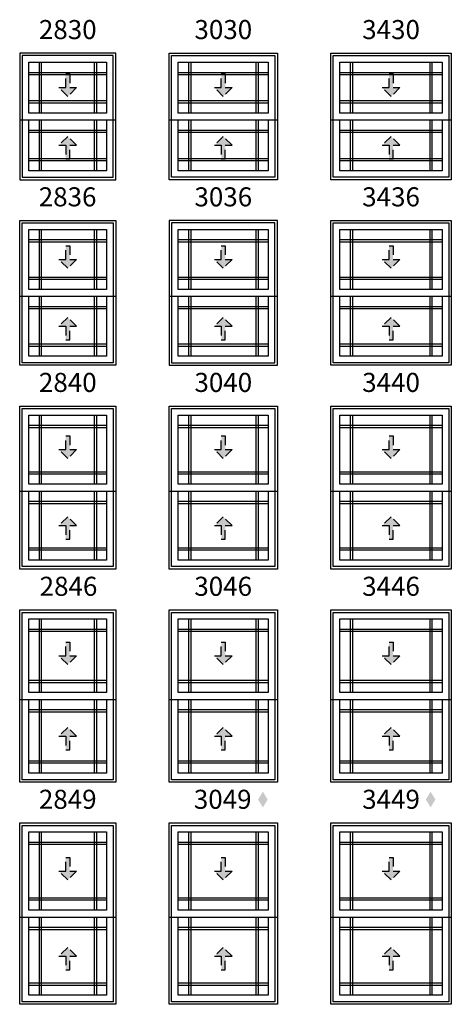
# Model space of a CAD drawing. Extents: x 0 to 1316, y 0 to 4824.
# Drawn here: x 673 to 815, y 1581 to 1904 of the extents above; entities that cross this region are included whole.
import ezdxf

# ---------------------------------------------------------------- set-up
doc = ezdxf.new("R2010")
doc.units = 0
doc.header["$LTSCALE"] = 6
doc.header["$MEASUREMENT"] = 0
doc.linetypes.add('DASHED', pattern=[0.75, 0.5, -0.25])
for name, color, linetype in [('A-ANNO-TEXT', 4, 'CONTINUOUS'), ('A-ELEV-GLAZ-GRILLES', 3, 'CONTINUOUS'), ('A-ELEV-GLAZ-OPERATION', 1, 'DASHED'), ('A-ELEV-GLAZ-SIGHTLINES', 6, 'CONTINUOUS')]:
    doc.layers.add(name, color=color, linetype=linetype)
doc.styles.add('ADF Text', font='FRABK.TTF', dxfattribs={"width": 0.85})

# ---------------------------------------------------------------- blocks, each defined once
blk = doc.blocks.new('*U8')
at = {"layer": 'A-ELEV-GLAZ-OPERATION'}
h = blk.add_hatch(color=256, dxfattribs=at)
h.dxf.hatch_style = 1
h.paths.add_polyline_path([(7.36, -0.01), (4.48, 2.88), (4.48, 0.65), (0, 0.65), (0, -0.65), (4.48, -0.65), (4.48, -2.89)])
blk.add_lwpolyline([(4.48, 2.88), (7.36, -0.01), (4.48, -2.89), (4.48, -0.65), (0, -0.65), (0, 0.65), (4.48, 0.65)], close=True, dxfattribs=at)

msp = doc.modelspace()

# ---------------------------------------------------------------- hatches: boundary and pattern name
at = {"layer": 'A-ANNO-TEXT', "linetype": 'Continuous', "ltscale": 0.5}
h = msp.add_hatch(color=256, dxfattribs=at)
h.dxf.hatch_style = 1
h.paths.add_polyline_path([(751.2920237, 1648.047016), (752.8531313, 1645.4442083), (754.4142388, 1648.047016), (752.8531313, 1650.6498237)])
h = msp.add_hatch(color=256, dxfattribs=at)
h.dxf.hatch_style = 1
h.paths.add_polyline_path([(806.2920237, 1648.047016), (807.8531313, 1645.4442083), (809.4142388, 1648.047016), (807.8531313, 1650.6498237)])

# ---------------------------------------------------------------- linework, layer by layer
at = {"layer": 'A-ELEV-GLAZ-GRILLES', "linetype": 'Continuous', "ltscale": 0.5}
for p, q in [((679.4756115, 1889.9279955), (679.4756115, 1873.2499955)), ((680.1846115, 1889.9279955), (680.1846115, 1873.2499955)), ((697.5756115, 1889.9279955), (697.5756115, 1873.2499955)), ((698.2846115, 1889.9279955), (698.2846115, 1873.2499955)), ((728.4756115, 1889.9279955), (728.4756115, 1873.2499955)), ((729.1846115, 1889.9279955), (729.1846115, 1873.2499955)), ((750.5756115, 1889.9279955), (750.5756115, 1873.2499955)), ((751.2846115, 1889.9279955), (751.2846115, 1873.2499955)), ((781.4756115, 1889.9279955), (781.4756115, 1873.2499955)), ((782.1846115, 1889.9279955), (782.1846115, 1873.2499955)), ((807.5756115, 1889.9279955), (807.5756115, 1873.2499955)), ((808.2846115, 1889.9279955), (808.2846115, 1873.2499955)), ((676.1301115, 1886.5839955), (701.6301115, 1886.5839955)), ((725.1301115, 1886.5839955), (754.6301115, 1886.5839955)), ((778.1301115, 1886.5839955), (811.6301115, 1886.5839955)), ((676.1301115, 1885.8749955), (701.6301115, 1885.8749955)), ((725.1301115, 1885.8749955), (754.6301115, 1885.8749955)), ((778.1301115, 1885.8749955), (811.6301115, 1885.8749955)), ((676.1301115, 1877.3029955), (701.6301115, 1877.3029955)), ((676.1301115, 1876.5939955), (701.6301115, 1876.5939955)), ((725.1301115, 1877.3029955), (754.6301115, 1877.3029955)), ((725.1301115, 1876.5939955), (754.6301115, 1876.5939955)), ((778.1301115, 1877.3029955), (811.6301115, 1877.3029955)), ((778.1301115, 1876.5939955), (811.6301115, 1876.5939955)), ((679.4756115, 1870.9999955), (679.4756115, 1854.3219955)), ((680.1846115, 1870.9999955), (680.1846115, 1854.3219955)), ((697.5756115, 1870.9999955), (697.5756115, 1854.3219955)), ((698.2846115, 1870.9999955), (698.2846115, 1854.3219955)), ((728.4756115, 1870.9999955), (728.4756115, 1854.3219955)), ((729.1846115, 1870.9999955), (729.1846115, 1854.3219955)), ((750.5756115, 1870.9999955), (750.5756115, 1854.3219955)), ((751.2846115, 1870.9999955), (751.2846115, 1854.3219955)), ((781.4756115, 1870.9999955), (781.4756115, 1854.3219955)), ((782.1846115, 1870.9999955), (782.1846115, 1854.3219955)), ((807.5756115, 1870.9999955), (807.5756115, 1854.3219955)), ((808.2846115, 1870.9999955), (808.2846115, 1854.3219955)), ((676.1301115, 1867.6559955), (701.6301115, 1867.6559955)), ((676.1301115, 1866.9469955), (701.6301115, 1866.9469955)), ((725.1301115, 1867.6559955), (754.6301115, 1867.6559955)), ((725.1301115, 1866.9469955), (754.6301115, 1866.9469955)), ((778.1301115, 1867.6559955), (811.6301115, 1867.6559955)), ((778.1301115, 1866.9469955), (811.6301115, 1866.9469955)), ((676.1301115, 1858.3749955), (701.6301115, 1858.3749955)), ((676.1301115, 1857.6659955), (701.6301115, 1857.6659955)), ((725.1301115, 1858.3749955), (754.6301115, 1858.3749955)), ((725.1301115, 1857.6659955), (754.6301115, 1857.6659955)), ((778.1301115, 1858.3749955), (811.6301115, 1858.3749955)), ((778.1301115, 1857.6659955), (811.6301115, 1857.6659955)), ((679.4756115, 1835.0529955), (679.4756115, 1815.3749955)), ((680.1846115, 1835.0529955), (680.1846115, 1815.3749955)), ((697.5756115, 1835.0529955), (697.5756115, 1815.3749955)), ((698.2846115, 1835.0529955), (698.2846115, 1815.3749955)), ((728.4756115, 1835.0529955), (728.4756115, 1815.3749955)), ((729.1846115, 1835.0529955), (729.1846115, 1815.3749955)), ((750.5756115, 1835.0529955), (750.5756115, 1815.3749955)), ((751.2846115, 1835.0529955), (751.2846115, 1815.3749955)), ((781.4756115, 1835.0529955), (781.4756115, 1815.3749955)), ((782.1846115, 1835.0529955), (782.1846115, 1815.3749955)), ((807.5756115, 1835.0529955), (807.5756115, 1815.3749955)), ((808.2846115, 1835.0529955), (808.2846115, 1815.3749955)), ((676.1301115, 1831.7089955), (701.6301115, 1831.7089955)), ((725.1301115, 1831.7089955), (754.6301115, 1831.7089955)), ((778.1301115, 1831.7089955), (811.6301115, 1831.7089955)), ((676.1301115, 1830.9999955), (701.6301115, 1830.9999955)), ((725.1301115, 1830.9999955), (754.6301115, 1830.9999955)), ((778.1301115, 1830.9999955), (811.6301115, 1830.9999955)), ((676.1301115, 1819.4279955), (701.6301115, 1819.4279955)), ((676.1301115, 1818.7189955), (701.6301115, 1818.7189955)), ((725.1301115, 1819.4279955), (754.6301115, 1819.4279955)), ((725.1301115, 1818.7189955), (754.6301115, 1818.7189955)), ((778.1301115, 1819.4279955), (811.6301115, 1819.4279955)), ((778.1301115, 1818.7189955), (811.6301115, 1818.7189955)), ((679.4756115, 1813.1249955), (679.4756115, 1793.4469955)), ((680.1846115, 1813.1249955), (680.1846115, 1793.4469955)), ((697.5756115, 1813.1249955), (697.5756115, 1793.4469955)), ((698.2846115, 1813.1249955), (698.2846115, 1793.4469955)), ((728.4756115, 1813.1249955), (728.4756115, 1793.4469955)), ((729.1846115, 1813.1249955), (729.1846115, 1793.4469955)), ((750.5756115, 1813.1249955), (750.5756115, 1793.4469955)), ((751.2846115, 1813.1249955), (751.2846115, 1793.4469955)), ((781.4756115, 1813.1249955), (781.4756115, 1793.4469955)), ((782.1846115, 1813.1249955), (782.1846115, 1793.4469955)), ((807.5756115, 1813.1249955), (807.5756115, 1793.4469955)), ((808.2846115, 1813.1249955), (808.2846115, 1793.4469955)), ((676.1301115, 1809.7809955), (701.6301115, 1809.7809955)), ((676.1301115, 1809.0719955), (701.6301115, 1809.0719955)), ((725.1301115, 1809.7809955), (754.6301115, 1809.7809955)), ((725.1301115, 1809.0719955), (754.6301115, 1809.0719955)), ((778.1301115, 1809.7809955), (811.6301115, 1809.7809955)), ((778.1301115, 1809.0719955), (811.6301115, 1809.0719955)), ((676.1301115, 1797.4999955), (701.6301115, 1797.4999955)), ((676.1301115, 1796.7909955), (701.6301115, 1796.7909955)), ((725.1301115, 1797.4999955), (754.6301115, 1797.4999955)), ((725.1301115, 1796.7909955), (754.6301115, 1796.7909955)), ((778.1301115, 1797.4999955), (811.6301115, 1797.4999955)), ((778.1301115, 1796.7909955), (811.6301115, 1796.7909955)), ((679.4756115, 1774.1779955), (679.4756115, 1751.4999955)), ((680.1846115, 1774.1779955), (680.1846115, 1751.4999955)), ((697.5756115, 1774.1779955), (697.5756115, 1751.4999955)), ((698.2846115, 1774.1779955), (698.2846115, 1751.4999955)), ((728.4756115, 1774.1779955), (728.4756115, 1751.4999955)), ((729.1846115, 1774.1779955), (729.1846115, 1751.4999955)), ((750.5756115, 1774.1779955), (750.5756115, 1751.4999955)), ((751.2846115, 1774.1779955), (751.2846115, 1751.4999955)), ((781.4756115, 1774.1779955), (781.4756115, 1751.4999955)), ((782.1846115, 1774.1779955), (782.1846115, 1751.4999955)), ((807.5756115, 1774.1779955), (807.5756115, 1751.4999955)), ((808.2846115, 1774.1779955), (808.2846115, 1751.4999955)), ((676.1301115, 1770.8339955), (701.6301115, 1770.8339955)), ((676.1301115, 1770.1249955), (701.6301115, 1770.1249955)), ((725.1301115, 1770.8339955), (754.6301115, 1770.8339955)), ((725.1301115, 1770.1249955), (754.6301115, 1770.1249955)), ((778.1301115, 1770.8339955), (811.6301115, 1770.8339955)), ((778.1301115, 1770.1249955), (811.6301115, 1770.1249955)), ((676.1301115, 1755.5529955), (701.6301115, 1755.5529955)), ((676.1301115, 1754.8439955), (701.6301115, 1754.8439955)), ((725.1301115, 1755.5529955), (754.6301115, 1755.5529955)), ((725.1301115, 1754.8439955), (754.6301115, 1754.8439955)), ((778.1301115, 1755.5529955), (811.6301115, 1755.5529955)), ((778.1301115, 1754.8439955), (811.6301115, 1754.8439955)), ((679.4756115, 1749.2499955), (679.4756115, 1726.5719955)), ((680.1846115, 1749.2499955), (680.1846115, 1726.5719955)), ((697.5756115, 1749.2499955), (697.5756115, 1726.5719955)), ((698.2846115, 1749.2499955), (698.2846115, 1726.5719955)), ((728.4756115, 1749.2499955), (728.4756115, 1726.5719955)), ((729.1846115, 1749.2499955), (729.1846115, 1726.5719955)), ((750.5756115, 1749.2499955), (750.5756115, 1726.5719955)), ((751.2846115, 1749.2499955), (751.2846115, 1726.5719955)), ((781.4756115, 1749.2499955), (781.4756115, 1726.5719955)), ((782.1846115, 1749.2499955), (782.1846115, 1726.5719955)), ((807.5756115, 1749.2499955), (807.5756115, 1726.5719955)), ((808.2846115, 1749.2499955), (808.2846115, 1726.5719955)), ((676.1301115, 1745.9059955), (701.6301115, 1745.9059955)), ((676.1301115, 1745.1969955), (701.6301115, 1745.1969955)), ((725.1301115, 1745.9059955), (754.6301115, 1745.9059955)), ((725.1301115, 1745.1969955), (754.6301115, 1745.1969955)), ((778.1301115, 1745.9059955), (811.6301115, 1745.9059955)), ((778.1301115, 1745.1969955), (811.6301115, 1745.1969955)), ((676.1301115, 1730.6249955), (701.6301115, 1730.6249955)), ((676.1301115, 1729.9159955), (701.6301115, 1729.9159955)), ((725.1301115, 1730.6249955), (754.6301115, 1730.6249955)), ((725.1301115, 1729.9159955), (754.6301115, 1729.9159955)), ((778.1301115, 1730.6249955), (811.6301115, 1730.6249955)), ((778.1301115, 1729.9159955), (811.6301115, 1729.9159955)), ((679.4756115, 1707.3029955), (679.4756115, 1683.1249955)), ((680.1846115, 1707.3029955), (680.1846115, 1683.1249955)), ((697.5756115, 1707.3029955), (697.5756115, 1683.1249955)), ((698.2846115, 1707.3029955), (698.2846115, 1683.1249955)), ((728.4756115, 1707.3029955), (728.4756115, 1683.1249955)), ((729.1846115, 1707.3029955), (729.1846115, 1683.1249955)), ((750.5756115, 1707.3029955), (750.5756115, 1683.1249955)), ((751.2846115, 1707.3029955), (751.2846115, 1683.1249955)), ((781.4756115, 1707.3029955), (781.4756115, 1683.1249955)), ((782.1846115, 1707.3029955), (782.1846115, 1683.1249955)), ((807.5756115, 1707.3029955), (807.5756115, 1683.1249955)), ((808.2846115, 1707.3029955), (808.2846115, 1683.1249955)), ((676.1301115, 1703.9589955), (701.6301115, 1703.9589955)), ((676.1301115, 1703.2499955), (701.6301115, 1703.2499955)), ((725.1301115, 1703.9589955), (754.6301115, 1703.9589955)), ((725.1301115, 1703.2499955), (754.6301115, 1703.2499955)), ((778.1301115, 1703.9589955), (811.6301115, 1703.9589955)), ((778.1301115, 1703.2499955), (811.6301115, 1703.2499955)), ((676.1301115, 1687.1779955), (701.6301115, 1687.1779955)), ((676.1301115, 1686.4689955), (701.6301115, 1686.4689955)), ((725.1301115, 1687.1779955), (754.6301115, 1687.1779955)), ((725.1301115, 1686.4689955), (754.6301115, 1686.4689955)), ((778.1301115, 1687.1779955), (811.6301115, 1687.1779955)), ((778.1301115, 1686.4689955), (811.6301115, 1686.4689955)), ((679.4756115, 1680.8749955), (679.4756115, 1656.6969955)), ((680.1846115, 1680.8749955), (680.1846115, 1656.6969955)), ((697.5756115, 1680.8749955), (697.5756115, 1656.6969955)), ((698.2846115, 1680.8749955), (698.2846115, 1656.6969955)), ((728.4756115, 1680.8749955), (728.4756115, 1656.6969955)), ((729.1846115, 1680.8749955), (729.1846115, 1656.6969955)), ((750.5756115, 1680.8749955), (750.5756115, 1656.6969955)), ((751.2846115, 1680.8749955), (751.2846115, 1656.6969955)), ((781.4756115, 1680.8749955), (781.4756115, 1656.6969955)), ((782.1846115, 1680.8749955), (782.1846115, 1656.6969955)), ((807.5756115, 1680.8749955), (807.5756115, 1656.6969955)), ((808.2846115, 1680.8749955), (808.2846115, 1656.6969955)), ((676.1301115, 1677.5309955), (701.6301115, 1677.5309955)), ((676.1301115, 1676.8219955), (701.6301115, 1676.8219955)), ((725.1301115, 1677.5309955), (754.6301115, 1677.5309955)), ((725.1301115, 1676.8219955), (754.6301115, 1676.8219955)), ((778.1301115, 1677.5309955), (811.6301115, 1677.5309955)), ((778.1301115, 1676.8219955), (811.6301115, 1676.8219955)), ((676.1301115, 1660.7499955), (701.6301115, 1660.7499955)), ((725.1301115, 1660.7499955), (754.6301115, 1660.7499955)), ((778.1301115, 1660.7499955), (811.6301115, 1660.7499955)), ((676.1301115, 1660.0409955), (701.6301115, 1660.0409955)), ((725.1301115, 1660.0409955), (754.6301115, 1660.0409955)), ((778.1301115, 1660.0409955), (811.6301115, 1660.0409955)), ((679.4756115, 1637.4279955), (679.4756115, 1611.7499955)), ((680.1846115, 1637.4279955), (680.1846115, 1611.7499955)), ((697.5756115, 1637.4279955), (697.5756115, 1611.7499955)), ((698.2846115, 1637.4279955), (698.2846115, 1611.7499955)), ((728.4756115, 1637.4279955), (728.4756115, 1611.7499955)), ((729.1846115, 1637.4279955), (729.1846115, 1611.7499955)), ((750.5756115, 1637.4279955), (750.5756115, 1611.7499955)), ((751.2846115, 1637.4279955), (751.2846115, 1611.7499955)), ((781.4756115, 1637.4279955), (781.4756115, 1611.7499955)), ((782.1846115, 1637.4279955), (782.1846115, 1611.7499955)), ((807.5756115, 1637.4279955), (807.5756115, 1611.7499955)), ((808.2846115, 1637.4279955), (808.2846115, 1611.7499955)), ((676.1301115, 1634.0839955), (701.6301115, 1634.0839955)), ((676.1301115, 1633.3749955), (701.6301115, 1633.3749955)), ((725.1301115, 1634.0839955), (754.6301115, 1634.0839955)), ((725.1301115, 1633.3749955), (754.6301115, 1633.3749955)), ((778.1301115, 1634.0839955), (811.6301115, 1634.0839955)), ((778.1301115, 1633.3749955), (811.6301115, 1633.3749955)), ((676.1301115, 1615.8029955), (701.6301115, 1615.8029955)), ((676.1301115, 1615.0939955), (701.6301115, 1615.0939955)), ((725.1301115, 1615.8029955), (754.6301115, 1615.8029955)), ((725.1301115, 1615.0939955), (754.6301115, 1615.0939955)), ((778.1301115, 1615.8029955), (811.6301115, 1615.8029955)), ((778.1301115, 1615.0939955), (811.6301115, 1615.0939955)), ((679.4756115, 1609.4999955), (679.4756115, 1583.8219955)), ((680.1846115, 1609.4999955), (680.1846115, 1583.8219955)), ((697.5756115, 1609.4999955), (697.5756115, 1583.8219955)), ((698.2846115, 1609.4999955), (698.2846115, 1583.8219955)), ((728.4756115, 1609.4999955), (728.4756115, 1583.8219955)), ((729.1846115, 1609.4999955), (729.1846115, 1583.8219955)), ((750.5756115, 1609.4999955), (750.5756115, 1583.8219955)), ((751.2846115, 1609.4999955), (751.2846115, 1583.8219955)), ((781.4756115, 1609.4999955), (781.4756115, 1583.8219955)), ((782.1846115, 1609.4999955), (782.1846115, 1583.8219955)), ((807.5756115, 1609.4999955), (807.5756115, 1583.8219955)), ((808.2846115, 1609.4999955), (808.2846115, 1583.8219955)), ((676.1301115, 1606.1559955), (701.6301115, 1606.1559955)), ((676.1301115, 1605.4469955), (701.6301115, 1605.4469955)), ((725.1301115, 1606.1559955), (754.6301115, 1606.1559955)), ((725.1301115, 1605.4469955), (754.6301115, 1605.4469955)), ((778.1301115, 1606.1559955), (811.6301115, 1606.1559955)), ((778.1301115, 1605.4469955), (811.6301115, 1605.4469955)), ((676.1301115, 1587.8749955), (701.6301115, 1587.8749955)), ((676.1301115, 1587.1659955), (701.6301115, 1587.1659955)), ((725.1301115, 1587.8749955), (754.6301115, 1587.8749955)), ((725.1301115, 1587.1659955), (754.6301115, 1587.1659955)), ((778.1301115, 1587.8749955), (811.6301115, 1587.8749955)), ((778.1301115, 1587.1659955), (811.6301115, 1587.1659955))]:
    msp.add_line(p, q, dxfattribs=at)
at = {"layer": 'A-ELEV-GLAZ-SIGHTLINES', "ltscale": 0.5}
for p, q in [((673.1301115, 1870.9999955), (704.6301115, 1870.9999955)), ((722.1301115, 1870.9999955), (757.6301115, 1870.9999955)), ((775.1301115, 1870.9999955), (814.6301115, 1870.9999955)), ((673.1301115, 1813.1249955), (704.6301115, 1813.1249955)), ((722.1301115, 1813.1249955), (757.6301115, 1813.1249955)), ((775.1301115, 1813.1249955), (814.6301115, 1813.1249955)), ((673.1301115, 1749.2499955), (704.6301115, 1749.2499955)), ((722.1301115, 1749.2499955), (757.6301115, 1749.2499955)), ((775.1301115, 1749.2499955), (814.6301115, 1749.2499955)), ((673.1301115, 1680.8749955), (704.6301115, 1680.8749955)), ((722.1301115, 1680.8749955), (757.6301115, 1680.8749955)), ((775.1301115, 1680.8749955), (814.6301115, 1680.8749955)), ((673.1301115, 1609.4999955), (704.6301115, 1609.4999955)), ((722.1301115, 1609.4999955), (757.6301115, 1609.4999955)), ((775.1301115, 1609.4999955), (814.6301115, 1609.4999955))]:
    msp.add_line(p, q, dxfattribs=at)
for points in [[(704.6301115, 1851.3749955), (704.6301115, 1892.8749955), (673.1301115, 1892.8749955), (673.1301115, 1851.3749955)], [(722.1301115, 1851.3749955), (722.1301115, 1892.8749955), (757.6301115, 1892.8749955), (757.6301115, 1851.3749955)], [(814.6301115, 1851.3749955), (775.1301115, 1851.3749955), (775.1301115, 1892.8749955), (814.6301115, 1892.8749955)], [(703.8176115, 1852.1874955), (703.8176115, 1892.0624955), (673.9426115, 1892.0624955), (673.9426115, 1852.1874955)], [(676.1301115, 1889.9279955), (701.6301115, 1889.9279955), (701.6301115, 1873.2499955), (676.1301115, 1873.2499955)], [(722.9426115, 1852.1874955), (722.9426115, 1892.0624955), (756.8176115, 1892.0624955), (756.8176115, 1852.1874955)], [(725.1301115, 1889.9279955), (754.6301115, 1889.9279955), (754.6301115, 1873.2499955), (725.1301115, 1873.2499955)], [(813.8176115, 1852.1874955), (775.9426115, 1852.1874955), (775.9426115, 1892.0624955), (813.8176115, 1892.0624955)], [(778.1301115, 1889.9279955), (811.6301115, 1889.9279955), (811.6301115, 1873.2499955), (778.1301115, 1873.2499955)], [(676.1301115, 1870.9999955), (701.6301115, 1870.9999955), (701.6301115, 1854.3219955), (676.1301115, 1854.3219955)], [(725.1301115, 1870.9999955), (754.6301115, 1870.9999955), (754.6301115, 1854.3219955), (725.1301115, 1854.3219955)], [(778.1301115, 1870.9999955), (811.6301115, 1870.9999955), (811.6301115, 1854.3219955), (778.1301115, 1854.3219955)], [(673.1301115, 1790.4999955), (673.1301115, 1837.9999955), (704.6301115, 1837.9999955), (704.6301115, 1790.4999955)], [(722.1301115, 1790.4999955), (757.6301115, 1790.4999955), (757.6301115, 1837.9999955), (722.1301115, 1837.9999955)], [(814.6301115, 1790.4999955), (775.1301115, 1790.4999955), (775.1301115, 1837.9999955), (814.6301115, 1837.9999955)], [(673.9426115, 1791.3124955), (673.9426115, 1837.1874955), (703.8176115, 1837.1874955), (703.8176115, 1791.3124955)], [(676.1301115, 1835.0529955), (701.6301115, 1835.0529955), (701.6301115, 1815.3749955), (676.1301115, 1815.3749955)], [(722.9426115, 1791.3124955), (756.8176115, 1791.3124955), (756.8176115, 1837.1874955), (722.9426115, 1837.1874955)], [(725.1301115, 1835.0529955), (754.6301115, 1835.0529955), (754.6301115, 1815.3749955), (725.1301115, 1815.3749955)], [(813.8176115, 1791.3124955), (775.9426115, 1791.3124955), (775.9426115, 1837.1874955), (813.8176115, 1837.1874955)], [(778.1301115, 1835.0529955), (811.6301115, 1835.0529955), (811.6301115, 1815.3749955), (778.1301115, 1815.3749955)], [(676.1301115, 1813.1249955), (701.6301115, 1813.1249955), (701.6301115, 1793.4469955), (676.1301115, 1793.4469955)], [(725.1301115, 1813.1249955), (754.6301115, 1813.1249955), (754.6301115, 1793.4469955), (725.1301115, 1793.4469955)], [(778.1301115, 1813.1249955), (811.6301115, 1813.1249955), (811.6301115, 1793.4469955), (778.1301115, 1793.4469955)], [(673.1301115, 1723.6249955), (673.1301115, 1777.1249955), (704.6301115, 1777.1249955), (704.6301115, 1723.6249955)], [(757.6301115, 1723.6249955), (722.1301115, 1723.6249955), (722.1301115, 1777.1249955), (757.6301115, 1777.1249955)], [(814.6301115, 1723.6249955), (775.1301115, 1723.6249955), (775.1301115, 1777.1249955), (814.6301115, 1777.1249955)], [(673.9426115, 1724.4374955), (673.9426115, 1776.3124955), (703.8176115, 1776.3124955), (703.8176115, 1724.4374955)], [(676.1301115, 1774.1779955), (701.6301115, 1774.1779955), (701.6301115, 1751.4999955), (676.1301115, 1751.4999955)], [(756.8176115, 1724.4374955), (722.9426115, 1724.4374955), (722.9426115, 1776.3124955), (756.8176115, 1776.3124955)], [(725.1301115, 1774.1779955), (754.6301115, 1774.1779955), (754.6301115, 1751.4999955), (725.1301115, 1751.4999955)], [(813.8176115, 1724.4374955), (775.9426115, 1724.4374955), (775.9426115, 1776.3124955), (813.8176115, 1776.3124955)], [(778.1301115, 1774.1779955), (811.6301115, 1774.1779955), (811.6301115, 1751.4999955), (778.1301115, 1751.4999955)], [(676.1301115, 1749.2499955), (701.6301115, 1749.2499955), (701.6301115, 1726.5719955), (676.1301115, 1726.5719955)], [(725.1301115, 1749.2499955), (754.6301115, 1749.2499955), (754.6301115, 1726.5719955), (725.1301115, 1726.5719955)], [(778.1301115, 1749.2499955), (811.6301115, 1749.2499955), (811.6301115, 1726.5719955), (778.1301115, 1726.5719955)], [(673.1301115, 1653.7499955), (673.1301115, 1710.2499955), (704.6301115, 1710.2499955), (704.6301115, 1653.7499955)], [(673.9426115, 1654.5624955), (673.9426115, 1709.4374955), (703.8176115, 1709.4374955), (703.8176115, 1654.5624955)], [(722.1301115, 1710.2499955), (757.6301115, 1710.2499955), (757.6301115, 1653.7499955), (722.1301115, 1653.7499955)], [(722.9426115, 1709.4374955), (756.8176115, 1709.4374955), (756.8176115, 1654.5624955), (722.9426115, 1654.5624955)], [(775.1301115, 1653.7499955), (775.1301115, 1710.2499955), (814.6301115, 1710.2499955), (814.6301115, 1653.7499955)], [(775.9426115, 1654.5624955), (775.9426115, 1709.4374955), (813.8176115, 1709.4374955), (813.8176115, 1654.5624955)], [(676.1301115, 1707.3029955), (701.6301115, 1707.3029955), (701.6301115, 1683.1249955), (676.1301115, 1683.1249955)], [(725.1301115, 1707.3029955), (754.6301115, 1707.3029955), (754.6301115, 1683.1249955), (725.1301115, 1683.1249955)], [(778.1301115, 1707.3029955), (811.6301115, 1707.3029955), (811.6301115, 1683.1249955), (778.1301115, 1683.1249955)], [(676.1301115, 1680.8749955), (701.6301115, 1680.8749955), (701.6301115, 1656.6969955), (676.1301115, 1656.6969955)], [(725.1301115, 1680.8749955), (754.6301115, 1680.8749955), (754.6301115, 1656.6969955), (725.1301115, 1656.6969955)], [(778.1301115, 1680.8749955), (811.6301115, 1680.8749955), (811.6301115, 1656.6969955), (778.1301115, 1656.6969955)], [(704.6301115, 1640.3749955), (704.6301115, 1580.8749955), (673.1301115, 1580.8749955), (673.1301115, 1640.3749955)], [(703.8176115, 1639.5624955), (703.8176115, 1581.6874955), (673.9426115, 1581.6874955), (673.9426115, 1639.5624955)], [(722.1301115, 1580.8749955), (722.1301115, 1640.3749955), (757.6301115, 1640.3749955), (757.6301115, 1580.8749955)], [(722.9426115, 1581.6874955), (722.9426115, 1639.5624955), (756.8176115, 1639.5624955), (756.8176115, 1581.6874955)], [(814.6301115, 1640.3749955), (814.6301115, 1580.8749955), (775.1301115, 1580.8749955), (775.1301115, 1640.3749955)], [(813.8176115, 1639.5624955), (813.8176115, 1581.6874955), (775.9426115, 1581.6874955), (775.9426115, 1639.5624955)], [(676.1301115, 1637.4279955), (701.6301115, 1637.4279955), (701.6301115, 1611.7499955), (676.1301115, 1611.7499955)], [(725.1301115, 1637.4279955), (754.6301115, 1637.4279955), (754.6301115, 1611.7499955), (725.1301115, 1611.7499955)], [(778.1301115, 1637.4279955), (811.6301115, 1637.4279955), (811.6301115, 1611.7499955), (778.1301115, 1611.7499955)], [(676.1301115, 1609.4999955), (701.6301115, 1609.4999955), (701.6301115, 1583.8219955), (676.1301115, 1583.8219955)], [(725.1301115, 1609.4999955), (754.6301115, 1609.4999955), (754.6301115, 1583.8219955), (725.1301115, 1583.8219955)], [(778.1301115, 1609.4999955), (811.6301115, 1609.4999955), (811.6301115, 1583.8219955), (778.1301115, 1583.8219955)]]:
    msp.add_lwpolyline(points, close=True, dxfattribs=at)

# ---------------------------------------------------------------- block references
at = {"layer": 'A-ELEV-GLAZ-OPERATION', "rotation": 270}
for p in [(688.8801115, 1886.0681954), (739.8801115, 1886.0681954), (794.8801115, 1886.0681954), (688.8801115, 1829.6931954), (739.8801115, 1829.6931954), (794.8801115, 1829.6931954), (688.8801115, 1767.3181954), (739.8801115, 1767.3181954), (794.8801115, 1767.3181954), (688.8801115, 1699.6931954), (739.8801115, 1699.6931954), (794.8801115, 1699.6931954), (688.8801115, 1629.0681954), (739.8801115, 1629.0681954), (794.8801115, 1629.0681954)]:
    msp.add_blockref('*U8', p, dxfattribs=at)
at = {"layer": 'A-ELEV-GLAZ-OPERATION', "xscale": -1, "rotation": 270}
for p in [(688.8801115, 1858.1817956), (739.8801115, 1858.1817956), (794.8801115, 1858.1817956), (688.8801115, 1798.8067956), (739.8801115, 1798.8067956), (794.8801115, 1798.8067956), (688.8801115, 1733.4317956), (739.8801115, 1733.4317956), (794.8801115, 1733.4317956), (688.8801115, 1664.3067956), (739.8801115, 1664.3067956), (794.8801115, 1664.3067956), (688.8801115, 1592.1817956), (739.8801115, 1592.1817956), (794.8801115, 1592.1817956)]:
    msp.add_blockref('*U8', p, dxfattribs=at)

# ---------------------------------------------------------------- texts
at = {"layer": 'A-ANNO-TEXT', "char_height": 6.25, "width": 34.221391217, "attachment_point": 2, "line_spacing_factor": 1.04, "style": 'ADF Text'}
for s, insert in [('2830', (688.8801115, 1903.7499955)), ('3030', (739.8801115, 1903.7499955)), ('3430', (794.8801115, 1903.7499955)), ('2836', (688.8323778, 1848.8749955)), ('3036', (739.8801115, 1848.8749955)), ('3436', (794.8801115, 1848.8749955)), ('2840', (688.8985394, 1787.9999955)), ('3040', (739.8801115, 1787.9999955)), ('3440', (794.8801115, 1787.9999955)), ('2846', (689.1287612, 1721.1249955)), ('3046', (739.8419859, 1721.1249955)), ('3446', (794.8801115, 1721.1249955)), ('2849', (688.8801115, 1651.2499955)), ('3049', (739.6828728, 1651.2499955)), ('3449', (794.8801115, 1651.2499955))]:
    msp.add_mtext(s, dxfattribs=dict(at, insert=insert))

doc.saveas('drawing.dxf')
